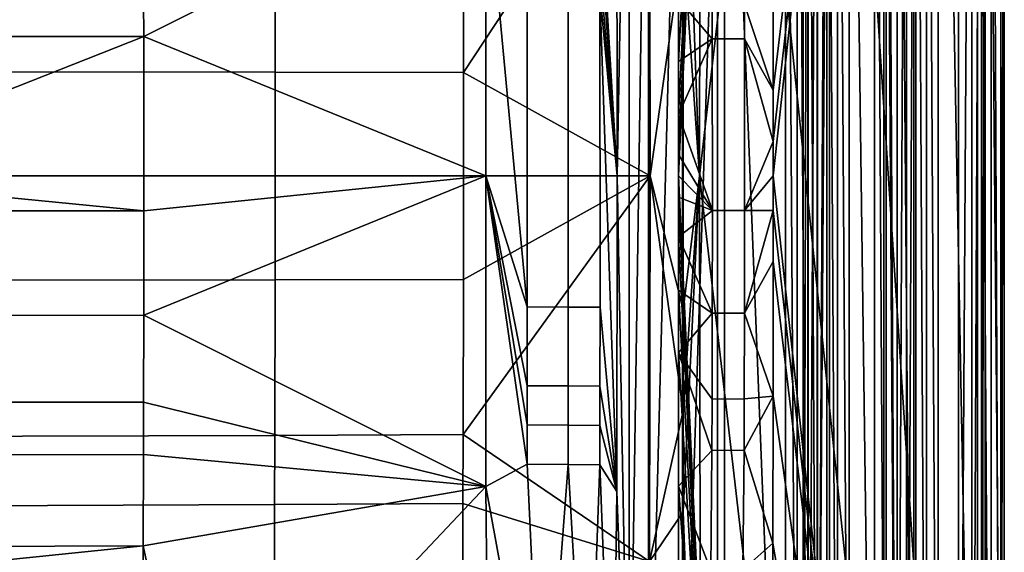
# Model space of a CAD drawing. Units: centimetres. Extents: x -18.7 to 25.7, y -25.2 to 0.2.
# Drawn here: x 14.7 to 25.7, y -16.7 to -10.7 of the extents above; entities that cross this region are included whole.
import ezdxf

# ---------------------------------------------------------------- set-up
doc = ezdxf.new("R2010")
doc.units = ezdxf.units.CM
doc.header["$MEASUREMENT"] = 0
doc.layers.add('ACAD_FREEWAY_COMPONENT_1_73074_Mesh_0', color=7, linetype='Continuous')
doc.layers.add('ACAD_FREEWAY_COMPONENT_1_73074_Mesh_1', color=7, linetype='Continuous')

msp = doc.modelspace()

# ---------------------------------------------------------------- linework, layer by layer
at = {"layer": 'ACAD_FREEWAY_COMPONENT_1_73074_Mesh_0'}
for points in [[(24.706, -0.794, -11.8), (22.504, -2.996, -11.8), (24.706, -24.206, -11.8)], [(24.706, -0.794, -11.8), (24.706, -24.206, -11.8), (24.517, -0.983, -1)], [(24.517, -24.017, -1), (24.369, -1.131, -1), (24.517, -0.983, -1)], [(24.706, -24.206, -11.8), (24.517, -24.017, -1), (24.517, -0.983, -1)], [(23.129, -11.539, -9.828), (23.128, -10.031, -9.831), (24.369, -1.131, -1)], [(24.369, -23.869, -1), (23.129, -12.5, -9.828), (24.369, -1.131, -1)], [(23.129, -12.5, -9.828), (23.129, -12.113, -9.828), (24.369, -1.131, -1)], [(23.129, -12.113, -9.828), (23.129, -11.539, -9.828), (24.369, -1.131, -1)], [(24.369, -23.869, -1), (24.369, -1.131, -1), (24.517, -24.017, -1)], [(22.07, -10.518, -10.057), (22.07, -11.218, -10.058), (22.504, -2.996, -11.8)], [(22.07, -11.218, -10.058), (22.07, -11.816, -10.058), (22.504, -2.996, -11.8)], [(22.07, -11.816, -10.058), (22.07, -12.261, -10.058), (22.504, -2.996, -11.8)], [(22.07, -12.261, -10.058), (22.07, -12.5, -10.058), (22.504, -2.996, -11.8)], [(22.504, -2.996, -11.8), (22.07, -12.5, -10.058), (22.504, -22.004, -11.8)], [(22.504, -2.996, -11.8), (22.504, -22.004, -11.8), (24.706, -24.206, -11.8)], [(23.129, -11.539, -9.828), (22.806, -10.578, -9.9), (23.128, -10.031, -9.831)], [(22.07, -11.218, -10.058), (22.07, -10.518, -10.057), (22.447, -10.961, -9.977)], [(22.447, -10.961, -9.977), (22.07, -10.518, -10.057), (22.446, -10.576, -9.978)], [(22.806, -10.578, -9.9), (22.807, -10.963, -9.899), (22.447, -10.961, -9.977), (22.446, -10.576, -9.978)], [(22.806, -10.578, -9.9), (23.129, -11.539, -9.828), (22.807, -10.963, -9.899)], [(22.07, -11.218, -10.058), (22.447, -10.961, -9.977), (22.07, -11.816, -10.058)], [(22.448, -12.886, -9.977), (22.07, -11.816, -10.058), (22.447, -10.961, -9.977)], [(22.809, -12.886, -9.898), (22.448, -12.886, -9.977), (22.447, -10.961, -9.977), (22.807, -10.963, -9.899)], [(22.809, -12.886, -9.898), (22.807, -10.963, -9.899), (23.129, -12.113, -9.828)], [(23.129, -11.539, -9.828), (23.129, -12.113, -9.828), (22.807, -10.963, -9.899)], [(22.07, -12.261, -10.058), (22.07, -11.816, -10.058), (22.448, -12.886, -9.977)], [(23.129, -12.5, -9.828), (22.809, -12.886, -9.898), (23.129, -12.113, -9.828)], [(22.07, -12.5, -10.058), (22.07, -12.261, -10.058), (22.448, -12.886, -9.977)], [(22.07, -12.5, -10.058), (22.07, -12.739, -10.058), (22.504, -22.004, -11.8)], [(22.07, -12.739, -10.058), (22.07, -12.5, -10.058), (22.448, -12.886, -9.977)], [(23.129, -12.5, -9.828), (23.129, -12.887, -9.828), (22.809, -12.886, -9.898)], [(23.129, -12.887, -9.828), (23.129, -12.5, -9.828), (24.369, -23.869, -1)], [(22.07, -12.739, -10.058), (22.07, -13.184, -10.058), (22.504, -22.004, -11.8)], [(22.07, -13.184, -10.058), (22.07, -12.739, -10.058), (22.448, -12.886, -9.977)], [(22.447, -14.039, -9.977), (22.07, -13.184, -10.058), (22.448, -12.886, -9.977)], [(22.447, -14.039, -9.977), (22.448, -12.886, -9.977), (22.809, -12.886, -9.898), (22.807, -14.037, -9.899)], [(22.809, -12.886, -9.898), (23.129, -12.887, -9.828), (22.807, -14.037, -9.899)], [(23.129, -12.887, -9.828), (23.129, -13.461, -9.828), (22.807, -14.037, -9.899)], [(23.129, -13.461, -9.828), (23.129, -12.887, -9.828), (24.369, -23.869, -1)], [(22.07, -13.184, -10.058), (22.07, -13.782, -10.058), (22.504, -22.004, -11.8)], [(22.07, -13.782, -10.058), (22.07, -13.184, -10.058), (22.447, -14.039, -9.977)], [(23.129, -13.461, -9.828), (23.128, -14.97, -9.831), (22.807, -14.037, -9.899)], [(23.128, -14.97, -9.831), (23.129, -13.461, -9.828), (24.369, -23.869, -1)], [(22.07, -13.782, -10.058), (22.07, -14.482, -10.057), (22.504, -22.004, -11.8)], [(22.07, -13.782, -10.058), (22.447, -14.039, -9.977), (22.07, -14.482, -10.057)], [(22.447, -14.039, -9.977), (22.444, -15.001, -9.978), (22.07, -14.482, -10.057)], [(22.447, -14.039, -9.977), (22.807, -14.037, -9.899), (22.805, -14.998, -9.901), (22.444, -15.001, -9.978)], [(22.807, -14.037, -9.899), (23.128, -14.97, -9.831), (22.805, -14.998, -9.901)], [(22.07, -14.482, -10.057), (22.069, -15.977, -10.055), (22.504, -22.004, -11.8)], [(22.07, -14.482, -10.057), (22.442, -15.578, -9.978), (22.069, -15.977, -10.055)], [(22.442, -15.578, -9.978), (22.07, -14.482, -10.057), (22.444, -15.001, -9.978)], [(22.803, -15.574, -9.902), (22.442, -15.578, -9.978), (22.444, -15.001, -9.978), (22.805, -14.998, -9.901)], [(23.127, -16.617, -9.841), (22.803, -15.574, -9.902), (23.128, -14.97, -9.831)], [(22.803, -15.574, -9.902), (22.805, -14.998, -9.901), (23.128, -14.97, -9.831)], [(23.127, -16.617, -9.841), (23.128, -14.97, -9.831), (24.369, -23.869, -1)], [(22.429, -16.925, -9.981), (22.069, -15.977, -10.055), (22.442, -15.578, -9.978)], [(22.803, -15.574, -9.902), (22.791, -16.916, -9.91), (22.429, -16.925, -9.981), (22.442, -15.578, -9.978)], [(22.803, -15.574, -9.902), (23.127, -16.617, -9.841), (22.791, -16.916, -9.91)], [(22.069, -15.977, -10.055), (22.068, -17.264, -10.049), (22.504, -22.004, -11.8)], [(22.068, -17.264, -10.049), (22.069, -15.977, -10.055), (22.429, -16.925, -9.981)], [(23.127, -16.617, -9.841), (23.124, -18.034, -9.862), (22.791, -16.916, -9.91)], [(23.124, -18.034, -9.862), (23.127, -16.617, -9.841), (24.369, -23.869, -1)]]:
    msp.add_3dface(points, dxfattribs=at)
at = {"layer": 'ACAD_FREEWAY_COMPONENT_1_73074_Mesh_1'}
for points in [[(25.418, -24.718, -12.8), (24.979, -1.277, -12.8), (25.418, -0.282, -12.8)], [(25.418, -24.718, -12.8), (25.418, -0.282, -12.8), (25.57, -24.718, -12.759)], [(25.57, -0.282, -12.759), (25.57, -24.718, -12.759), (25.418, -0.282, -12.8)], [(25.718, -24.718, -12.495), (25.718, -0.282, -12.495), (25.505, -0.495, -0.295)], [(25.68, -0.282, -12.647), (25.68, -24.718, -12.647), (25.57, -0.282, -12.759)], [(25.68, -24.718, -12.647), (25.57, -24.718, -12.759), (25.57, -0.282, -12.759)], [(25.68, -0.282, -12.647), (25.718, -0.282, -12.495), (25.68, -24.718, -12.647)], [(25.718, -0.282, -12.495), (25.718, -24.718, -12.495), (25.68, -24.718, -12.647)], [(25.205, -0.495), (23.761, -2.432), (25.205, -24.505)], [(25.205, -0.495), (25.205, -24.505), (25.354, -0.495, -0.039)], [(25.354, -24.505, -0.039), (25.354, -0.495, -0.039), (25.205, -24.505)], [(25.463, -24.505, -0.147), (25.463, -0.495, -0.147), (25.354, -24.505, -0.039)], [(25.463, -0.495, -0.147), (25.354, -0.495, -0.039), (25.354, -24.505, -0.039)], [(25.505, -24.505, -0.295), (25.505, -0.495, -0.295), (25.463, -24.505, -0.147)], [(25.505, -0.495, -0.295), (25.463, -0.495, -0.147), (25.463, -24.505, -0.147)], [(25.505, -24.505, -0.295), (25.718, -24.718, -12.495), (25.505, -0.495, -0.295)], [(24.265, -1.277, -13.1), (24.265, -23.723, -13.1), (23.982, -2.477, -13.1)], [(24.265, -23.723, -13.1), (24.265, -1.277, -13.1), (24.396, -23.723, -13.083)], [(24.396, -23.723, -13.083), (24.265, -1.277, -13.1), (24.396, -1.277, -13.083)], [(24.518, -1.277, -13.031), (24.518, -23.723, -13.031), (24.396, -1.277, -13.083)], [(24.518, -23.723, -13.031), (24.396, -23.723, -13.083), (24.396, -1.277, -13.083)], [(24.518, -1.277, -13.031), (24.622, -1.277, -12.95), (24.518, -23.723, -13.031)], [(24.622, -1.277, -12.95), (24.622, -23.723, -12.95), (24.518, -23.723, -13.031)], [(24.622, -1.277, -12.95), (24.726, -1.277, -12.869), (24.622, -23.723, -12.95)], [(24.726, -23.723, -12.869), (24.622, -23.723, -12.95), (24.726, -1.277, -12.869)], [(24.848, -1.277, -12.817), (24.848, -23.723, -12.817), (24.726, -1.277, -12.869)], [(24.848, -23.723, -12.817), (24.726, -23.723, -12.869), (24.726, -1.277, -12.869)], [(24.979, -1.277, -12.8), (24.979, -23.723, -12.8), (24.848, -1.277, -12.817)], [(24.979, -23.723, -12.8), (24.848, -23.723, -12.817), (24.848, -1.277, -12.817)], [(25.418, -24.718, -12.8), (24.979, -23.723, -12.8), (24.979, -1.277, -12.8)], [(23.464, -22.568, -0.258), (23.464, -2.432, -0.258), (22.303, -12.5, -8.515)], [(22.318, -3.578, -8.408), (22.303, -12.5, -8.515), (23.464, -2.432, -0.258)], [(23.268, -22.523, -12.8), (22.582, -5.246, -12.8), (23.268, -2.477, -12.8)], [(23.268, -22.523, -12.8), (23.268, -2.477, -12.8), (23.399, -22.523, -12.817)], [(23.399, -22.523, -12.817), (23.268, -2.477, -12.8), (23.399, -2.477, -12.817)], [(23.52, -2.477, -12.869), (23.52, -22.523, -12.869), (23.399, -2.477, -12.817)], [(23.52, -22.523, -12.869), (23.399, -22.523, -12.817), (23.399, -2.477, -12.817)], [(23.464, -2.432, -0.258), (23.464, -22.568, -0.258), (23.516, -2.432, -0.127)], [(23.464, -22.568, -0.258), (23.516, -22.568, -0.127), (23.516, -2.432, -0.127)], [(23.516, -22.568, -0.127), (23.623, -22.568, -0.033), (23.516, -2.432, -0.127)], [(23.623, -22.568, -0.033), (23.623, -2.432, -0.033), (23.516, -2.432, -0.127)], [(23.52, -2.477, -12.869), (23.625, -2.477, -12.95), (23.52, -22.523, -12.869)], [(23.625, -2.477, -12.95), (23.625, -22.523, -12.95), (23.52, -22.523, -12.869)], [(23.761, -22.568), (23.761, -2.432), (23.623, -22.568, -0.033)], [(23.761, -2.432), (23.623, -2.432, -0.033), (23.623, -22.568, -0.033)], [(23.729, -22.523, -13.031), (23.625, -22.523, -12.95), (23.729, -2.477, -13.031)], [(23.625, -22.523, -12.95), (23.625, -2.477, -12.95), (23.729, -2.477, -13.031)], [(23.729, -22.523, -13.031), (23.729, -2.477, -13.031), (23.851, -22.523, -13.083)], [(23.729, -2.477, -13.031), (23.851, -2.477, -13.083), (23.851, -22.523, -13.083)], [(23.761, -2.432), (23.761, -22.568), (25.205, -24.505)], [(23.982, -2.477, -13.1), (23.982, -22.523, -13.1), (23.851, -2.477, -13.083)], [(23.851, -2.477, -13.083), (23.982, -22.523, -13.1), (23.851, -22.523, -13.083)], [(24.265, -23.723, -13.1), (23.982, -22.523, -13.1), (23.982, -2.477, -13.1)], [(22.318, -3.578, -8.408), (22.115, -7.227, -8.886), (22.303, -12.5, -8.515)], [(21.377, -8.962, -11.412), (21.515, -5.246, -11.966), (21.381, -12.5, -11.43)], [(21.515, -19.754, -11.966), (21.381, -12.5, -11.43), (21.515, -5.246, -11.966)], [(21.515, -5.246, -11.966), (21.731, -5.246, -12.397), (21.515, -19.754, -11.966)], [(21.515, -19.754, -11.966), (21.731, -5.246, -12.397), (21.731, -19.754, -12.397)], [(22.112, -19.754, -12.694), (21.731, -19.754, -12.397), (22.112, -5.246, -12.694)], [(22.112, -5.246, -12.694), (21.731, -19.754, -12.397), (21.731, -5.246, -12.397)], [(22.582, -5.246, -12.8), (22.112, -19.754, -12.694), (22.112, -5.246, -12.694)], [(22.582, -5.246, -12.8), (22.582, -19.754, -12.8), (22.112, -19.754, -12.694)], [(22.582, -19.754, -12.8), (22.582, -5.246, -12.8), (23.268, -22.523, -12.8)], [(22.115, -7.227, -8.886), (22.12, -9.866, -8.895), (22.303, -12.5, -8.515)], [(19.656, -9.6, -9.477), (19.659, -11.34, -9.487), (21.742, -8.176, -9.096)], [(21.742, -8.176, -9.096), (19.659, -11.34, -9.487), (21.752, -12.5, -9.103)], [(21.742, -8.176, -9.096), (21.752, -12.5, -9.103), (22.12, -9.866, -8.895)], [(16.078, -10.938, -10.927), (16.077, -10.549, -10.924), (19.912, -9.019, -10.443)], [(19.91, -12.5, -10.461), (16.078, -10.938, -10.927), (19.912, -9.019, -10.443)], [(19.912, -9.019, -10.443), (20.374, -13.969, -10.466), (19.91, -12.5, -10.461)], [(20.374, -13.969, -10.466), (19.912, -9.019, -10.443), (20.374, -10.443, -10.464)], [(21.377, -8.962, -11.412), (21.381, -12.5, -11.43), (21.188, -9.262, -10.994)], [(21.188, -9.262, -10.994), (21.381, -12.5, -11.43), (21.188, -9.702, -10.997)], [(13.305, -11.331, -10.081), (17.55, -11.336, -9.778), (17.547, -9.591, -9.765), (13.303, -9.577, -10.071)], [(19.656, -9.6, -9.477), (17.547, -9.591, -9.765), (17.55, -11.336, -9.778), (19.659, -11.34, -9.487)], [(21.188, -9.702, -10.997), (21.381, -12.5, -11.43), (21.189, -10.144, -11)], [(22.121, -14.006, -8.896), (22.12, -9.866, -8.895), (21.752, -12.5, -9.103)], [(22.121, -14.006, -8.896), (22.303, -12.5, -8.515), (22.12, -9.866, -8.895)], [(21.189, -10.144, -11), (21.381, -12.5, -11.43), (21.189, -10.439, -11.001)], [(20.374, -13.969, -10.466), (20.374, -10.443, -10.464), (20.834, -10.441, -10.653), (20.834, -13.97, -10.656)], [(20.834, -10.441, -10.653), (21.189, -10.439, -11.001), (21.19, -13.972, -11.004), (20.834, -13.97, -10.656)], [(21.377, -16.038, -11.412), (21.189, -10.439, -11.001), (21.381, -12.5, -11.43)], [(21.189, -10.439, -11.001), (21.377, -16.038, -11.412), (21.19, -13.972, -11.004)], [(12.109, -10.936, -11.095), (12.109, -10.547, -11.094), (16.077, -10.549, -10.924), (16.078, -10.938, -10.927)], [(12.109, -10.936, -11.095), (16.078, -10.938, -10.927), (12.118, -12.504, -11.098)], [(16.078, -10.938, -10.927), (16.079, -12.89, -10.932), (12.118, -12.504, -11.098)], [(19.91, -12.5, -10.461), (16.079, -12.89, -10.932), (16.078, -10.938, -10.927)], [(13.305, -12.5, -10.083), (17.551, -12.5, -9.781), (17.55, -11.336, -9.778), (13.305, -11.331, -10.081)], [(17.551, -12.5, -9.781), (19.659, -12.5, -9.489), (19.659, -11.34, -9.487), (17.55, -11.336, -9.778)], [(19.659, -11.34, -9.487), (19.659, -12.5, -9.489), (21.752, -12.5, -9.103)], [(12.109, -12.891, -11.098), (12.118, -12.504, -11.098), (16.079, -12.89, -10.932)], [(13.305, -13.669, -10.081), (17.55, -13.664, -9.778), (17.551, -12.5, -9.781), (13.305, -12.5, -10.083)], [(19.912, -15.981, -10.443), (16.078, -14.062, -10.927), (19.91, -12.5, -10.461)], [(19.91, -12.5, -10.461), (16.078, -14.062, -10.927), (16.079, -12.89, -10.932)], [(17.55, -13.664, -9.778), (19.659, -13.66, -9.487), (19.659, -12.5, -9.489), (17.551, -12.5, -9.781)], [(21.752, -12.5, -9.103), (19.656, -15.4, -9.477), (21.742, -16.824, -9.096)], [(19.656, -15.4, -9.477), (21.752, -12.5, -9.103), (19.659, -13.66, -9.487)], [(19.659, -13.66, -9.487), (21.752, -12.5, -9.103), (19.659, -12.5, -9.489)], [(20.374, -13.969, -10.466), (20.374, -14.852, -10.462), (19.91, -12.5, -10.461)], [(20.374, -14.852, -10.462), (20.374, -15.292, -10.459), (19.91, -12.5, -10.461)], [(19.912, -15.981, -10.443), (19.91, -12.5, -10.461), (20.374, -15.73, -10.456)], [(20.374, -15.292, -10.459), (20.374, -15.73, -10.456), (19.91, -12.5, -10.461)], [(21.377, -16.038, -11.412), (21.381, -12.5, -11.43), (21.515, -19.754, -11.966)], [(21.742, -16.824, -9.096), (22.12, -15.135, -8.895), (21.752, -12.5, -9.103)], [(22.12, -15.135, -8.895), (22.121, -14.006, -8.896), (21.752, -12.5, -9.103)], [(22.318, -21.422, -8.408), (22.303, -12.5, -8.515), (22.119, -16.265, -8.893)], [(22.119, -16.265, -8.893), (22.303, -12.5, -8.515), (22.12, -15.135, -8.895)], [(22.12, -15.135, -8.895), (22.303, -12.5, -8.515), (22.121, -14.006, -8.896)], [(23.464, -22.568, -0.258), (22.303, -12.5, -8.515), (22.318, -21.422, -8.408)], [(12.109, -12.891, -11.098), (16.079, -12.89, -10.932), (16.078, -14.062, -10.927), (12.109, -14.064, -11.095)], [(13.305, -13.669, -10.081), (13.303, -15.423, -10.071), (17.547, -15.409, -9.765), (17.55, -13.664, -9.778)], [(19.656, -15.4, -9.477), (19.659, -13.66, -9.487), (17.55, -13.664, -9.778), (17.547, -15.409, -9.765)], [(20.374, -13.969, -10.466), (20.834, -13.97, -10.656), (20.834, -14.853, -10.651), (20.374, -14.852, -10.462)], [(20.834, -14.853, -10.651), (20.834, -13.97, -10.656), (21.19, -13.972, -11.004), (21.189, -14.856, -11)], [(21.189, -14.856, -11), (21.19, -13.972, -11.004), (21.377, -16.038, -11.412)], [(12.11, -15.037, -11.092), (12.109, -14.064, -11.095), (16.078, -14.062, -10.927), (16.076, -15.035, -10.919)], [(19.912, -15.981, -10.443), (16.076, -15.035, -10.919), (16.078, -14.062, -10.927)], [(20.374, -15.292, -10.459), (20.374, -14.852, -10.462), (20.834, -14.853, -10.651), (20.834, -15.295, -10.649)], [(20.834, -14.853, -10.651), (21.189, -14.856, -11), (21.188, -15.298, -10.997), (20.834, -15.295, -10.649)], [(21.189, -14.856, -11), (21.377, -16.038, -11.412), (21.188, -15.298, -10.997)], [(12.11, -15.037, -11.092), (16.076, -15.035, -10.919), (16.075, -15.624, -10.913), (12.111, -15.628, -11.09)], [(16.076, -15.035, -10.919), (19.912, -15.981, -10.443), (16.075, -15.624, -10.913)], [(21.742, -16.824, -9.096), (22.119, -16.265, -8.893), (22.12, -15.135, -8.895)], [(20.374, -15.292, -10.459), (20.834, -15.295, -10.649), (20.833, -15.734, -10.646), (20.374, -15.73, -10.456)], [(21.188, -15.738, -10.994), (20.833, -15.734, -10.646), (20.834, -15.295, -10.649), (21.188, -15.298, -10.997)], [(21.188, -15.738, -10.994), (21.188, -15.298, -10.997), (21.377, -16.038, -11.412)], [(13.301, -16.202, -10.057), (17.544, -16.185, -9.751), (17.547, -15.409, -9.765), (13.303, -15.423, -10.071)], [(19.656, -15.4, -9.477), (17.547, -15.409, -9.765), (17.544, -16.185, -9.751), (19.654, -16.173, -9.468)], [(19.656, -15.4, -9.477), (19.654, -16.173, -9.468), (21.742, -16.824, -9.096)], [(16.071, -16.646, -10.883), (12.111, -16.661, -11.062), (12.111, -15.628, -11.09), (16.075, -15.624, -10.913)], [(16.071, -16.646, -10.883), (16.075, -15.624, -10.913), (19.912, -15.981, -10.443)], [(20.549, -19.478, -10.344), (19.912, -15.981, -10.443), (20.374, -15.73, -10.456)], [(20.549, -19.478, -10.344), (20.374, -15.73, -10.456), (20.833, -15.734, -10.646)], [(20.549, -19.478, -10.344), (20.833, -15.734, -10.646), (21.049, -19.519, -10.695)], [(21.188, -15.738, -10.994), (21.049, -19.519, -10.695), (20.833, -15.734, -10.646)], [(21.333, -19.571, -11.235), (21.049, -19.519, -10.695), (21.188, -15.738, -10.994)], [(21.333, -19.571, -11.235), (21.188, -15.738, -10.994), (21.377, -16.038, -11.412)], [(16.667, -19.425, -10.535), (16.071, -16.646, -10.883), (19.912, -15.981, -10.443)], [(19.943, -19.458, -10.261), (16.667, -19.425, -10.535), (19.912, -15.981, -10.443)], [(19.943, -19.458, -10.261), (19.912, -15.981, -10.443), (20.549, -19.478, -10.344)], [(21.333, -19.571, -11.235), (21.377, -16.038, -11.412), (21.515, -19.754, -11.966)], [(17.544, -16.185, -9.751), (13.301, -16.202, -10.057), (13.297, -17.563, -9.965), (17.539, -17.541, -9.68)], [(19.654, -16.173, -9.468), (17.544, -16.185, -9.751), (17.539, -17.541, -9.68), (19.65, -17.526, -9.422)], [(19.654, -16.173, -9.468), (19.65, -17.526, -9.422), (21.742, -16.824, -9.096)], [(21.742, -16.824, -9.096), (22.084, -21.331, -8.843), (22.119, -16.265, -8.893)], [(22.084, -21.331, -8.843), (22.318, -21.422, -8.408), (22.119, -16.265, -8.893)], [(12.111, -16.661, -11.062), (16.071, -16.646, -10.883), (12.111, -17.054, -11.038)], [(16.071, -16.646, -10.883), (16.065, -17.357, -10.837), (12.111, -17.054, -11.038)], [(16.667, -19.425, -10.535), (16.065, -17.357, -10.837), (16.071, -16.646, -10.883)]]:
    msp.add_3dface(points, dxfattribs=at)

doc.saveas('drawing.dxf')
